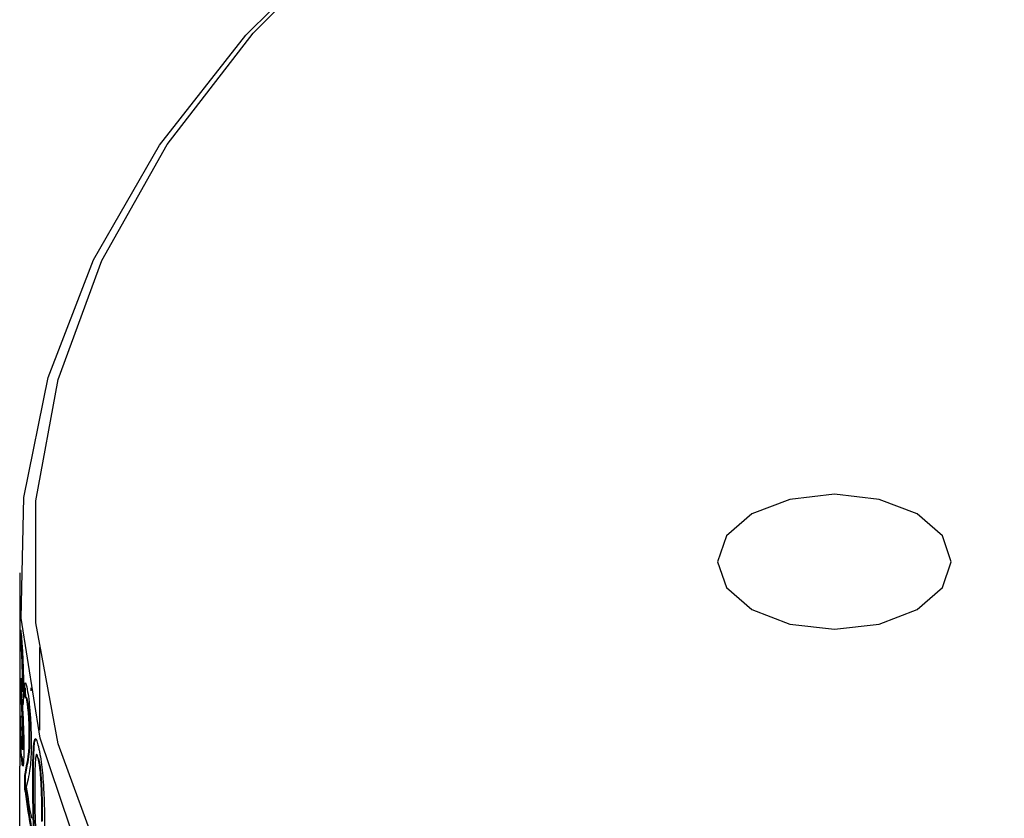
# Model space of a CAD drawing. Units: millimetres. Extents: x 11 to 578, y -13 to 409.
# Drawn here: x 419 to 433, y 301 to 313 of the extents above; entities that cross this region are included whole.
import ezdxf

# ---------------------------------------------------------------- set-up
doc = ezdxf.new("R2010")
doc.units = ezdxf.units.MM
doc.header["$LTSCALE"] = 2

msp = doc.modelspace()

# ---------------------------------------------------------------- linework, layer by layer
at = {"color": 7, "linetype": 'Continuous', "lineweight": 30}
for p, q in [((418.662, 304.715), (418.662, 301.858)), ((418.673, 303.788), (418.683, 303.788)), ((418.674, 303.673), (418.684, 303.674)), ((418.689, 303.577), (418.699, 303.577)), ((418.954, 303.613), (418.954, 302.39)), ((418.954, 303.613), (418.954, 303.613)), ((418.677, 303.094), (418.687, 303.094)), ((418.679, 303.148), (418.689, 303.148)), ((418.703, 303.139), (418.713, 303.139)), ((418.679, 302.967), (418.689, 302.967)), ((418.739, 303.009), (418.749, 303.01)), ((418.827, 303.013), (418.827, 302.97)), ((418.827, 303.013), (418.827, 303.013)), ((418.685, 302.865), (418.695, 302.865)), ((418.699, 302.8), (418.709, 302.801)), ((418.699, 302.8), (418.699, 302.798)), ((418.716, 302.768), (418.709, 302.801)), ((418.742, 302.883), (418.752, 302.884)), ((418.776, 302.784), (418.786, 302.784)), ((418.672, 302.534), (418.682, 302.534)), ((418.673, 302.597), (418.683, 302.597)), ((418.707, 302.277), (418.717, 302.277)), ((418.804, 302.327), (418.814, 302.328)), ((418.689, 302.002), (418.699, 302.002)), ((418.946, 301.972), (418.936, 301.971)), ((418.662, 301.859), (418.662, 301.858)), ((418.662, 301.857), (418.662, 301.858)), ((418.662, 299.979), (418.662, 301.857)), ((418.741, 301.744), (418.769, 301.888)), ((418.751, 301.745), (418.779, 301.889)), ((418.769, 301.888), (418.779, 301.889)), ((418.737, 301.633), (418.747, 301.633)), ((418.741, 301.744), (418.751, 301.745)), ((418.785, 301.668), (418.76, 301.555)), ((418.856, 301.644), (418.866, 301.644)), ((418.743, 301.486), (418.753, 301.487))]:
    msp.add_line(p, q, dxfattribs=at)
at = {"color": 7, "linetype": 'Continuous', "lineweight": 30, "flags": 128}
for points in [[(455.176, 287.81), (452.131, 287.513), (449.048, 287.398), (445.962, 287.467), (442.904, 287.719), (439.907, 288.151), (437.003, 288.758), (434.223, 289.535), (431.596, 290.472), (429.149, 291.561), (426.91, 292.789), (424.901, 294.143), (423.144, 295.609), (421.657, 297.172), (420.457, 298.815), (419.555, 300.521), (418.963, 302.271), (418.685, 304.047), (418.724, 305.83), (419.081, 307.601), (419.752, 309.341), (420.729, 311.033), (422.002, 312.657), (423.558, 314.198)], [(456.375, 288.262), (453.324, 287.887), (450.222, 287.699), (447.103, 287.699), (444, 287.887), (440.949, 288.262), (437.983, 288.818), (435.133, 289.551), (432.432, 290.451), (429.908, 291.509), (427.59, 292.714), (425.503, 294.052), (423.67, 295.509), (422.11, 297.069), (420.841, 298.714), (419.878, 300.426), (419.229, 302.188), (418.903, 303.978), (418.903, 305.779), (419.229, 307.57), (419.878, 309.331), (420.841, 311.044), (422.11, 312.689), (423.67, 314.248)], [(431.923, 304.174), (432.297, 304.497), (432.429, 304.879), (432.297, 305.26), (431.923, 305.584), (431.363, 305.8), (430.702, 305.876), (430.041, 305.8), (429.48, 305.584), (429.106, 305.26), (428.974, 304.879), (429.106, 304.497), (429.48, 304.174), (430.041, 303.958), (430.702, 303.882), (431.363, 303.958), (431.923, 304.174)], [(418.954, 303.614), (418.954, 303.614), (418.954, 303.614), (418.954, 303.614), (418.954, 303.613), (418.954, 303.613)], [(418.827, 303.014), (418.827, 303.014), (418.827, 303.014), (418.827, 303.014), (418.827, 303.013), (418.827, 303.013)]]:
    msp.add_lwpolyline(points, dxfattribs=at)
at = {"color": 7, "linetype": 'Continuous', "lineweight": 30}
for centre, radius, start, end in [((428.699, 303.725), 10.037, 183.2951, 183.8323), ((428.699, 303.545), 10.037, 183.2999, 183.8846), ((428.706, 303.545), 10.034, 183.2999, 183.8846), ((428.906, 302.781), 10.246, 187.2592, 190.6117), ((428.913, 302.781), 10.242, 187.2592, 190.6117), ((428.925, 302.978), 10.265, 187.9687, 190.6051)]:
    msp.add_arc(centre, radius, start, end, dxfattribs=at)
for points, knots in [([(418.673, 303.788), (418.673, 303.81), (418.673, 303.843), (418.674, 303.869), (418.675, 303.879), (418.68, 303.866), (418.686, 303.788), (418.691, 303.737)], [0, 0, 0, 0, 0.125073, 0.187643, 0.250349, 0.501033, 1, 1, 1, 1]), ([(418.674, 303.673), (418.674, 303.675), (418.674, 303.679), (418.674, 303.686), (418.673, 303.694), (418.673, 303.71), (418.673, 303.743), (418.673, 303.77), (418.673, 303.788)], [0, 0, 0, 0, 0.070509, 0.132952, 0.191214, 0.250015, 0.499283, 1, 1, 1, 1]), ([(418.689, 303.577), (418.687, 303.597), (418.684, 303.637), (418.679, 303.668), (418.676, 303.654), (418.674, 303.671), (418.674, 303.673)], [0, 0, 0, 0, 0.249873, 0.50016, 0.936688, 1, 1, 1, 1]), ([(418.684, 303.674), (418.684, 303.676), (418.684, 303.679), (418.684, 303.686), (418.683, 303.694), (418.683, 303.71), (418.683, 303.743), (418.683, 303.77), (418.683, 303.788)], [0, 0, 0, 0, 0.070417, 0.132821, 0.1911, 0.249967, 0.499246, 1, 1, 1, 1]), ([(418.699, 303.577), (418.697, 303.597), (418.694, 303.638), (418.69, 303.659), (418.687, 303.669), (418.686, 303.669), (418.685, 303.666), (418.684, 303.671), (418.684, 303.674)], [0, 0, 0, 0, 0.2497346, 0.4998929, 0.7501407, 0.8753493, 0.9367206, 1, 1, 1, 1]), ([(418.691, 303.737), (418.694, 303.693), (418.699, 303.627), (418.706, 303.506), (418.71, 303.407), (418.714, 303.303), (418.717, 303.165), (418.718, 303.075), (418.718, 303.015)], [0, 0, 0, 0, 0.249742, 0.378381, 0.500038, 0.623369, 0.750257, 1, 1, 1, 1]), ([(418.703, 303.139), (418.703, 303.157), (418.703, 303.192), (418.702, 303.251), (418.701, 303.312), (418.699, 303.375), (418.697, 303.435), (418.693, 303.51), (418.691, 303.55), (418.689, 303.577)], [0, 0, 0, 0, 0.125261, 0.250402, 0.380647, 0.500616, 0.623055, 0.750733, 1, 1, 1, 1]), ([(418.713, 303.139), (418.713, 303.175), (418.713, 303.23), (418.711, 303.313), (418.709, 303.375), (418.707, 303.435), (418.703, 303.51), (418.701, 303.551), (418.699, 303.577)], [0, 0, 0, 0, 0.249916, 0.380231, 0.500326, 0.622817, 0.7506, 1, 1, 1, 1]), ([(418.677, 303.094), (418.677, 303.112), (418.677, 303.135), (418.677, 303.153), (418.678, 303.158), (418.678, 303.156), (418.679, 303.151), (418.679, 303.148)], [0, 0, 0, 0, 0.500113, 0.637634, 0.749681, 0.866207, 1, 1, 1, 1]), ([(418.679, 302.967), (418.679, 302.971), (418.678, 302.98), (418.678, 302.996), (418.677, 303.013), (418.677, 303.048), (418.677, 303.074), (418.677, 303.094)], [0, 0, 0, 0, 0.130698, 0.248625, 0.363964, 0.499495, 1, 1, 1, 1]), ([(418.685, 303.054), (418.686, 303.039), (418.688, 303.01), (418.691, 302.98), (418.694, 302.963), (418.697, 302.964), (418.7, 302.986), (418.703, 303.036), (418.703, 303.098), (418.703, 303.139)], [0, 0, 0, 0, 0.1252392, 0.2503943, 0.3754448, 0.5004365, 0.6246233, 0.7506435, 1, 1, 1, 1]), ([(418.701, 302.982), (418.702, 302.976), (418.704, 302.963), (418.707, 302.965), (418.71, 302.986), (418.713, 303.036), (418.713, 303.098), (418.713, 303.139)], [0, 0, 0, 0, 0.166795, 0.333523, 0.499137, 0.667313, 1, 1, 1, 1]), ([(418.739, 303.009), (418.739, 303.02), (418.739, 303.042), (418.74, 303.066), (418.741, 303.081), (418.742, 303.089), (418.746, 303.097), (418.757, 303.083), (418.771, 303.008), (418.78, 302.959)], [0, 0, 0, 0, 0.0628, 0.125439, 0.156817, 0.185784, 0.250823, 0.50135, 1, 1, 1, 1]), ([(418.718, 303.015), (418.718, 302.993), (418.718, 302.948), (418.717, 302.868), (418.714, 302.791), (418.707, 302.752), (418.701, 302.784), (418.699, 302.8)], [0, 0, 0, 0, 0.125568, 0.251051, 0.501091, 0.752762, 1, 1, 1, 1]), ([(418.742, 302.883), (418.742, 302.885), (418.742, 302.889), (418.741, 302.896), (418.741, 302.904), (418.74, 302.922), (418.739, 302.959), (418.739, 302.989), (418.739, 303.009)], [0, 0, 0, 0, 0.056832, 0.111903, 0.169566, 0.233646, 0.492765, 1, 1, 1, 1]), ([(418.752, 302.884), (418.752, 302.886), (418.752, 302.889), (418.751, 302.896), (418.751, 302.905), (418.75, 302.923), (418.749, 302.96), (418.749, 302.99), (418.749, 303.01)], [0, 0, 0, 0, 0.056742, 0.111773, 0.169457, 0.233617, 0.492741, 1, 1, 1, 1]), ([(418.78, 302.959), (418.787, 302.913), (418.797, 302.844), (418.809, 302.716), (418.818, 302.612), (418.825, 302.504), (418.831, 302.361), (418.832, 302.267), (418.833, 302.204)], [0, 0, 0, 0, 0.24966, 0.374853, 0.49998, 0.623907, 0.748604, 1, 1, 1, 1]), ([(418.707, 302.277), (418.707, 302.301), (418.707, 302.349), (418.705, 302.432), (418.703, 302.519), (418.699, 302.632), (418.692, 302.758), (418.688, 302.829), (418.685, 302.865)], [0, 0, 0, 0, 0.125228, 0.250347, 0.375419, 0.500539, 0.749811, 1, 1, 1, 1]), ([(418.717, 302.277), (418.717, 302.301), (418.717, 302.35), (418.715, 302.432), (418.713, 302.519), (418.709, 302.632), (418.702, 302.759), (418.698, 302.829), (418.695, 302.865)], [0, 0, 0, 0, 0.125251, 0.25039, 0.375474, 0.500596, 0.749846, 1, 1, 1, 1]), ([(418.699, 302.798), (418.702, 302.753), (418.708, 302.663), (418.716, 302.483), (418.722, 302.297), (418.723, 302.192), (418.724, 302.139)], [0, 0, 0, 0, 0.250032, 0.500023, 0.748485, 1, 1, 1, 1]), ([(418.776, 302.784), (418.773, 302.804), (418.766, 302.844), (418.755, 302.879), (418.748, 302.859), (418.743, 302.881), (418.742, 302.883)], [0, 0, 0, 0, 0.249916, 0.500071, 0.938077, 1, 1, 1, 1]), ([(418.786, 302.784), (418.783, 302.805), (418.776, 302.846), (418.767, 302.869), (418.761, 302.878), (418.757, 302.877), (418.754, 302.874), (418.753, 302.881), (418.752, 302.884)], [0, 0, 0, 0, 0.249789, 0.499829, 0.750064, 0.875283, 0.937887, 1, 1, 1, 1]), ([(418.804, 302.327), (418.804, 302.345), (418.804, 302.382), (418.802, 302.461), (418.799, 302.549), (418.793, 302.633), (418.786, 302.713), (418.78, 302.756), (418.776, 302.784)], [0, 0, 0, 0, 0.125478, 0.250849, 0.500326, 0.6247, 0.750778, 1, 1, 1, 1]), ([(418.814, 302.328), (418.814, 302.365), (418.813, 302.439), (418.808, 302.549), (418.803, 302.634), (418.796, 302.714), (418.79, 302.756), (418.786, 302.784)], [0, 0, 0, 0, 0.250411, 0.500066, 0.62449, 0.750662, 1, 1, 1, 1]), ([(418.672, 302.534), (418.672, 302.551), (418.672, 302.575), (418.672, 302.597), (418.672, 302.601), (418.672, 302.602), (418.672, 302.599), (418.673, 302.597)], [0, 0, 0, 0, 0.500367, 0.749785, 0.815794, 0.875, 1, 1, 1, 1]), ([(418.689, 302.002), (418.685, 302.075), (418.678, 302.185), (418.673, 302.34), (418.672, 302.424), (418.672, 302.477), (418.672, 302.512), (418.672, 302.534)], [0, 0, 0, 0, 0.49951, 0.749734, 0.807907, 0.874593, 1, 1, 1, 1]), ([(418.673, 302.597), (418.673, 302.59), (418.673, 302.574), (418.674, 302.534), (418.676, 302.465), (418.68, 302.335), (418.685, 302.25), (418.688, 302.194)], [0, 0, 0, 0, 0.045622, 0.124963, 0.250458, 0.501393, 1, 1, 1, 1]), ([(418.688, 302.194), (418.691, 302.167), (418.694, 302.127), (418.699, 302.107), (418.702, 302.109), (418.704, 302.129), (418.707, 302.178), (418.707, 302.237), (418.707, 302.277)], [0, 0, 0, 0, 0.248377, 0.378244, 0.500239, 0.622385, 0.748137, 1, 1, 1, 1]), ([(418.698, 302.194), (418.701, 302.167), (418.704, 302.128), (418.708, 302.107), (418.712, 302.109), (418.714, 302.129), (418.717, 302.178), (418.717, 302.238), (418.717, 302.277)], [0, 0, 0, 0, 0.248308, 0.376392, 0.500191, 0.622744, 0.748127, 1, 1, 1, 1]), ([(418.769, 301.888), (418.778, 301.932), (418.79, 301.997), (418.803, 302.15), (418.804, 302.268), (418.804, 302.327)], [0, 0, 0, 0, 0.500234, 0.75026, 1, 1, 1, 1]), ([(418.779, 301.889), (418.788, 301.932), (418.8, 301.997), (418.813, 302.151), (418.814, 302.269), (418.814, 302.328)], [0, 0, 0, 0, 0.500213, 0.750244, 1, 1, 1, 1]), ([(418.833, 302.204), (418.832, 302.129), (418.831, 301.979), (418.813, 301.793), (418.796, 301.718), (418.785, 301.668)], [0, 0, 0, 0, 0.249816, 0.49969, 1, 1, 1, 1]), ([(418.856, 301.644), (418.857, 301.837), (418.858, 302.079), (418.878, 302.243), (418.893, 302.275), (418.914, 302.243), (418.93, 302.181), (418.938, 302.149)], [0, 0, 0, 0, 0.499372, 0.624689, 0.749797, 0.87474, 1, 1, 1, 1]), ([(418.866, 301.644), (418.867, 301.836), (418.868, 302.076), (418.887, 302.247), (418.899, 302.259), (418.904, 302.265)], [0, 0, 0, 0, 0.666036, 0.833166, 1, 1, 1, 1]), ([(418.724, 302.139), (418.723, 302.072), (418.722, 301.972), (418.718, 301.891), (418.713, 301.857), (418.707, 301.855), (418.698, 301.889), (418.693, 301.957), (418.689, 302.002)], [0, 0, 0, 0, 0.249531, 0.377187, 0.499827, 0.621367, 0.750165, 1, 1, 1, 1]), ([(418.938, 302.149), (418.942, 302.132), (418.95, 302.097), (418.966, 302.013), (418.986, 301.888), (419.004, 301.712), (419.028, 301.361), (419.029, 301.112), (419.029, 300.914)], [0, 0, 0, 0, 0.062744, 0.125457, 0.250221, 0.36788, 0.500346, 1, 1, 1, 1]), ([(418.717, 301.859), (418.715, 301.866), (418.708, 301.886), (418.703, 301.956), (418.699, 302.002)], [0, 0, 0, 0, 0.340207, 1, 1, 1, 1]), ([(418.936, 301.971), (418.93, 301.993), (418.922, 302.026), (418.912, 302.035), (418.904, 302.024), (418.896, 301.982), (418.886, 301.83), (418.886, 301.654), (418.886, 301.514)], [0, 0, 0, 0, 0.124632, 0.184924, 0.249668, 0.374574, 0.499799, 1, 1, 1, 1]), ([(418.991, 301.043), (418.991, 301.189), (418.99, 301.373), (418.979, 301.622), (418.972, 301.734), (418.962, 301.821), (418.951, 301.901), (418.942, 301.943), (418.936, 301.971)], [0, 0, 0, 0, 0.500323, 0.625503, 0.750335, 0.813899, 0.875333, 1, 1, 1, 1]), ([(419.001, 301.044), (419, 301.19), (419, 301.373), (418.989, 301.623), (418.981, 301.735), (418.972, 301.822), (418.961, 301.902), (418.952, 301.944), (418.946, 301.972)], [0, 0, 0, 0, 0.500363, 0.62555, 0.750382, 0.81394, 0.875363, 1, 1, 1, 1]), ([(418.737, 301.633), (418.737, 301.66), (418.737, 301.713), (418.74, 301.734), (418.741, 301.744)], [0, 0, 0, 0, 0.500386, 1, 1, 1, 1]), ([(418.743, 301.486), (418.742, 301.491), (418.741, 301.5), (418.74, 301.517), (418.739, 301.537), (418.738, 301.562), (418.737, 301.595), (418.737, 301.619), (418.737, 301.633)], [0, 0, 0, 0, 0.139489, 0.249858, 0.372407, 0.499654, 0.698962, 1, 1, 1, 1]), ([(418.747, 301.633), (418.747, 301.66), (418.747, 301.713), (418.75, 301.734), (418.751, 301.745)], [0, 0, 0, 0, 0.500406, 1, 1, 1, 1]), ([(418.753, 301.487), (418.752, 301.492), (418.751, 301.501), (418.75, 301.517), (418.749, 301.537), (418.748, 301.563), (418.747, 301.596), (418.747, 301.619), (418.747, 301.633)], [0, 0, 0, 0, 0.139389, 0.249805, 0.372248, 0.499583, 0.699221, 1, 1, 1, 1]), ([(418.933, 300.408), (418.925, 300.444), (418.91, 300.517), (418.889, 300.673), (418.875, 300.85), (418.857, 301.199), (418.856, 301.446), (418.856, 301.644)], [0, 0, 0, 0, 0.125203, 0.250028, 0.373793, 0.500157, 1, 1, 1, 1]), ([(418.943, 300.409), (418.935, 300.445), (418.92, 300.518), (418.899, 300.674), (418.885, 300.85), (418.867, 301.2), (418.866, 301.447), (418.866, 301.644)], [0, 0, 0, 0, 0.125175, 0.249979, 0.373738, 0.500106, 1, 1, 1, 1]), ([(418.886, 301.514), (418.886, 301.368), (418.886, 301.182), (418.896, 300.931), (418.902, 300.82), (418.91, 300.738), (418.92, 300.657), (418.929, 300.615), (418.935, 300.586)], [0, 0, 0, 0, 0.500363, 0.637327, 0.750449, 0.812383, 0.875451, 1, 1, 1, 1])]:
    msp.add_open_spline(points, degree=3, knots=knots, dxfattribs=at)

doc.saveas('drawing.dxf')
